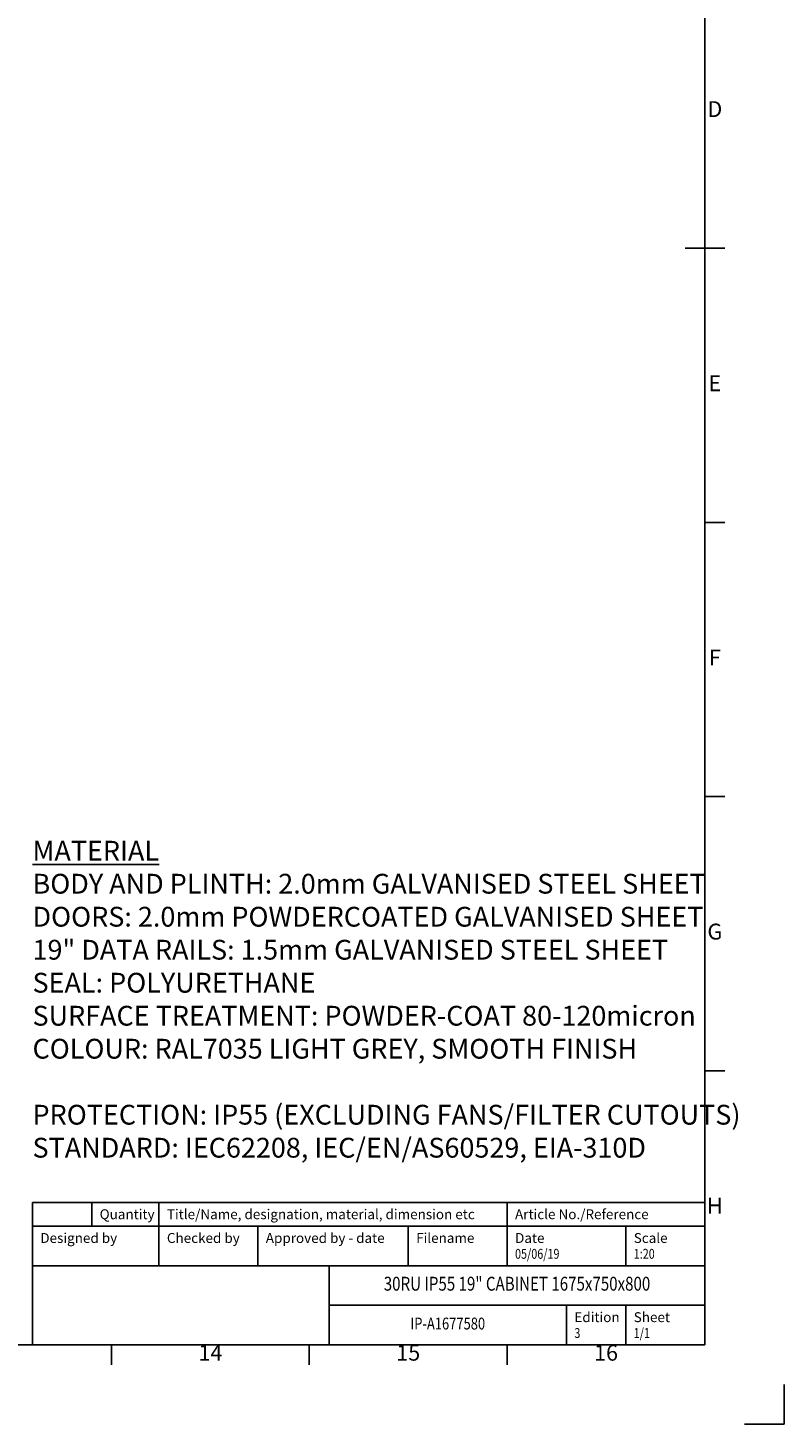
# Model space of a CAD drawing. Units: millimetres. Extents: x 63 to 8605, y 73 to 6119.
# Drawn here: x 6694 to 8605, y 179 to 3705 of the extents above; entities that cross this region are included whole.
import ezdxf
from ezdxf.enums import TextEntityAlignment as Align

# ---------------------------------------------------------------- set-up
doc = ezdxf.new("R2010")
doc.units = ezdxf.units.MM
doc.header["$LTSCALE"] = 5
doc.layers.add('Dimensions', color=7, linetype='Continuous')
doc.layers.add('Title Block', color=7, linetype='Continuous')
doc.styles.add('ISO Proportional', font='ARIALN.TTF', dxfattribs={"width": 0.8})
doc.styles.get("Standard").update_dxf_attribs({"font": 'romans.shx', "width": 0.8})

# ---------------------------------------------------------------- blocks, each defined once
blk = doc.blocks.new('ISO A1 title block')
at = {"layer": 'Title Block'}
for p, q in [((820, 20), (820, 574)), ((815, 297), (825, 297)), ((820, 227.75), (825, 227.75)), ((820, 158.5), (825, 158.5)), ((820, 89.25), (825, 89.25)), ((650, 56), (820, 56)), ((650, 50), (650, 56)), ((665, 50), (665, 56)), ((682, 50), (682, 56)), ((770, 50), (770, 56)), ((650, 50), (820, 50)), ((650, 20), (650, 50)), ((682, 40), (682, 50)), ((707, 40), (707, 50)), ((745, 40), (745, 50)), ((770, 40), (770, 50)), ((800, 40), (800, 50)), ((650, 40), (820, 40)), ((725, 20), (725, 40)), ((725, 30), (820, 30)), ((785, 20), (785, 30)), ((800, 20), (800, 30)), ((20, 20), (820, 20)), ((670, 15), (670, 20)), ((720, 15), (720, 20)), ((770, 15), (770, 20)), ((840, 0), (840, 10)), ((840, 0), (830, 0))]:
    blk.add_line(p, q, dxfattribs=at)
at = {"layer": 'Title Block', "style": 'ISO Proportional'}
for s, p in [('D', (822.5, 331.625)), ('E', (822.5, 262.375)), ('F', (822.5, 193.125)), ('G', (822.5, 123.875)), ('H', (822.5, 54.625)), ('14', (695, 17.5)), ('15', (745, 17.5)), ('16', (795, 17.5))]:
    blk.add_text(s, height=4, dxfattribs=at).set_placement(p, align=Align.MIDDLE)
for s, p in [('Quantity', (667, 53)), ('Title/Name, designation, material, dimension etc', (684, 53)), ('Article No./Reference', (772, 53)), ('Designed by', (652, 47)), ('Checked by', (684, 47)), ('Approved by - date', (709, 47)), ('Filename', (747, 47)), ('Date', (772, 47)), ('Scale', (802, 47)), ('Edition', (787, 27)), ('Sheet', (802, 27))]:
    blk.add_text(s, height=2.5, dxfattribs=at).set_placement(p, align=Align.MIDDLE_LEFT)
at = {"layer": 'Title Block', "style": 'ISO Proportional', "flags": 8}
for tag, p in [('FILENAME', (747, 43)), ('DATE', (772, 43)), ('SCALE', (802, 43)), ('EDITION', (787, 23)), ('SHEET', (802, 23))]:
    blk.add_attdef(tag, text='', height=2.5, dxfattribs=at).set_placement(p, align=Align.MIDDLE_LEFT)
blk.add_attdef('DRAWING_NUMBER', text='', height=3, dxfattribs=at).set_placement((755, 25), align=Align.MIDDLE)

msp = doc.modelspace()

# ---------------------------------------------------------------- block references
at = {"layer": 'Title Block'}
ref = msp.add_blockref('ISO A1 title block', (205.1, 178.8), dxfattribs=dict(at, xscale=10, yscale=10, zscale=10))
ref.add_attrib('DRAWING_NUMBER', 'IP-A1677580', dxfattribs={"height": 30, "width": 0.8}).set_placement((7755.1, 428.8), align=Align.MIDDLE)
ref.add_attrib('TITLE', '30RU IP55 19" CABINET 1675x750x800', dxfattribs={"height": 35, "width": 0.8}).set_placement((7930.1, 528.8), align=Align.MIDDLE)
ref.add_attrib('DATE', '05/06/19', dxfattribs={"height": 25, "width": 0.8}).set_placement((7925.1, 608.8), align=Align.MIDDLE_LEFT)
ref.add_attrib('EDITION', '3', dxfattribs={"height": 25, "width": 0.8}).set_placement((8075.1, 408.8), align=Align.MIDDLE_LEFT)
ref.add_attrib('SHEET', '1/1', dxfattribs={"height": 25, "width": 0.8}).set_placement((8225.1, 408.8), align=Align.MIDDLE_LEFT)
ref.add_attrib('SCALE', '1:20', dxfattribs={"height": 25, "width": 0.8}).set_placement((8225.1, 608.8), align=Align.MIDDLE_LEFT)

# ---------------------------------------------------------------- texts
at = {"layer": 'Dimensions', "insert": (7824.4, 1251.9), "char_height": 50, "width": 2237.887, "attachment_point": 5}
msp.add_mtext('\\pxql;{\\LMATERIAL}\\PBODY AND PLINTH: 2.0mm GALVANISED STEEL SHEET\\PDOORS: 2.0mm POWDERCOATED GALVANISED SHEET \\P19" DATA RAILS: 1.5mm GALVANISED STEEL SHEET\\PSEAL: POLYURETHANE\\PSURFACE TREATMENT: POWDER-COAT 80-120micron\\PCOLOUR: RAL7035 LIGHT GREY, SMOOTH FINISH\\P\\PPROTECTION: IP55 (EXCLUDING FANS/FILTER CUTOUTS)\\PSTANDARD: IEC62208, IEC/EN/AS60529, EIA-310D', dxfattribs=at)

doc.saveas('drawing.dxf')
